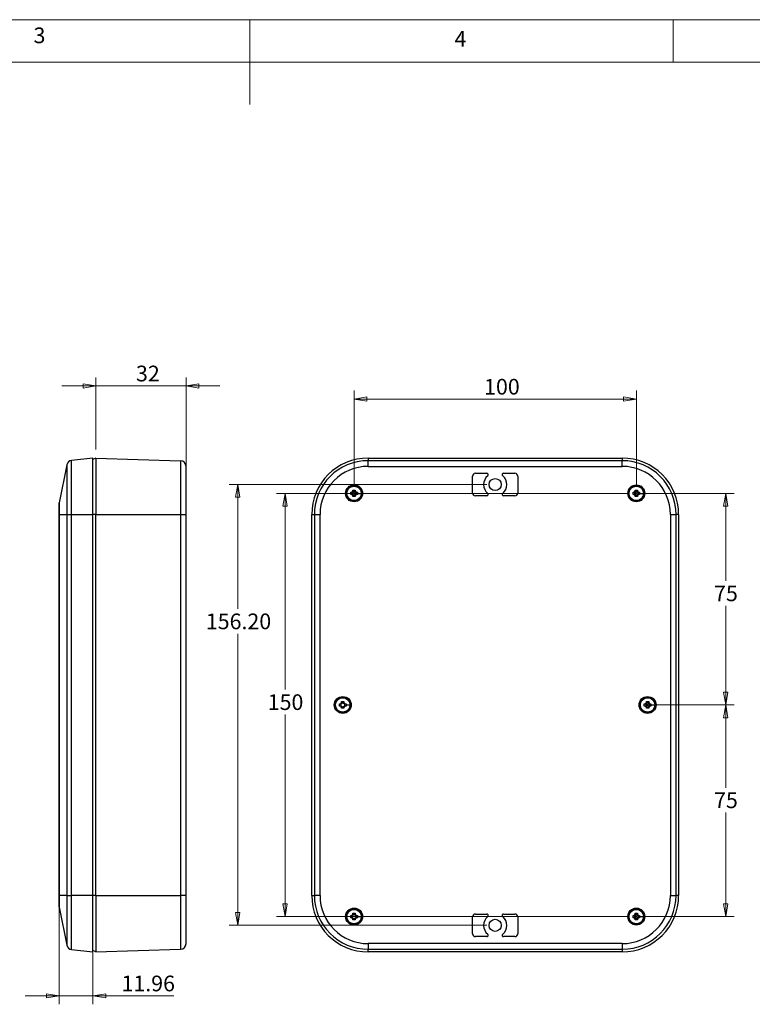
# Model space of a CAD drawing. Units: millimetres. Extents: x 5 to 292, y 5 to 205.
# Drawn here: x 121 to 208, y 89 to 205 of the extents above; entities that cross this region are included whole.
import ezdxf

# ---------------------------------------------------------------- set-up
doc = ezdxf.new("R2010")
doc.units = ezdxf.units.MM
doc.header["$PDSIZE"] = -1
doc.linetypes.add('CENTERX2', pattern=[20.32, 12.7, -2.54, 2.54, -2.54])
doc.styles.add('SLDTEXTSTYLE0', font='TXT', dxfattribs={"width": 0.75})
doc.dimstyles.new('SLDDIMSTYLE0', dxfattribs={"dimtxt": 1.852083, "dimasz": 1.5, "dimexe": 0, "dimexo": 0.0625, "dimgap": 0.463021, "dimtad": 0, "dimtih": 1, "dimtoh": 1, "dimlfac": 3, "dimrnd": 1e-09, "dimzin": 12, "dimdsep": 46, "dimtxsty": 'SLDTEXTSTYLE0', "dimblk1": 'CLOSED', "dimblk2": 'CLOSED', "dimsah": 1, "dimcen": 0.09, "dimadec": 0, "dimazin": 3, "dimtfac": 1, "dimtofl": 0, "dimtmove": 0, "dimatfit": 3, "dimldrblk": 'CLOSED', "dimfxl": 0, "dimfrac": 2, "dimtolj": 1, "dimtzin": 12, "dimarcsym": 0})
doc.dimstyles.new('SLDDIMSTYLE1', dxfattribs={"dimtxt": 1.852083, "dimasz": 1.5, "dimexe": 0, "dimexo": 0.0625, "dimgap": 0.463021, "dimtad": 0, "dimtih": 1, "dimtoh": 1, "dimlfac": 3, "dimrnd": 1e-09, "dimzin": 4, "dimdsep": 46, "dimtxsty": 'SLDTEXTSTYLE0', "dimblk1": 'CLOSED', "dimblk2": 'CLOSED', "dimsah": 1, "dimcen": 0.09, "dimadec": 0, "dimazin": 1, "dimtfac": 1, "dimtofl": 0, "dimtmove": 0, "dimatfit": 3, "dimldrblk": 'CLOSED', "dimfxl": 0, "dimfrac": 2, "dimtolj": 1, "dimtzin": 12, "dimarcsym": 0})
doc.dimstyles.new('SLDDIMSTYLE2', dxfattribs={"dimtxt": 1.852083, "dimasz": 1.5, "dimexe": 0, "dimexo": 0.0625, "dimgap": 0.463021, "dimtad": 0, "dimtih": 1, "dimtoh": 1, "dimlfac": 3, "dimrnd": 1e-09, "dimzin": 12, "dimdsep": 46, "dimtxsty": 'SLDTEXTSTYLE0', "dimblk1": 'CLOSED', "dimblk2": 'CLOSED', "dimsah": 1, "dimcen": 0.09, "dimadec": 0, "dimazin": 3, "dimtfac": 1, "dimtmove": 0, "dimatfit": 0, "dimldrblk": 'CLOSED', "dimfxl": 0, "dimfrac": 2, "dimtolj": 1, "dimtzin": 12, "dimarcsym": 0})

# ---------------------------------------------------------------- blocks, each defined once
blk = doc.blocks.new('_CLOSED')
at = {"color": 0, "linetype": 'ByBlock', "lineweight": -2}
for p, q in [((-1, 0.166667), (0, 0)), ((-1, 0.166667), (-1, -0.166667)), ((0, 0), (-1, -0.166667)), ((0, 0), (-1, 0))]:
    blk.add_line(p, q, dxfattribs=at)
blk = doc.blocks.new('_D_4')
at = {"color": 7, "linetype": 'Continuous', "lineweight": 18}
for p, q in [((130.3, 161.74), (126.3, 161.74)), ((130.3, 154.22), (130.3, 162.74)), ((140.97, 161.74), (130.3, 161.74)), ((140.97, 147.55), (140.97, 162.74)), ((140.97, 161.74), (144.97, 161.74))]:
    blk.add_line(p, q, dxfattribs=at)
at = {"color": 7, "linetype": 'Continuous', "lineweight": 18, "xscale": 1.5, "yscale": 1.5}
blk.add_blockref('_CLOSED', (130.3, 161.74), dxfattribs=at)
at = {"color": 7, "linetype": 'Continuous', "lineweight": 18, "xscale": 1.5, "yscale": 1.5, "rotation": 180.0000000000004}
blk.add_blockref('_CLOSED', (140.97, 161.74), dxfattribs=at)
at = {"color": 7, "linetype": 'Continuous', "lineweight": 18, "insert": (135.05, 164.13), "char_height": 1.852, "attachment_point": 1, "style": 'SLDTEXTSTYLE0'}
blk.add_mtext('32', dxfattribs=at)
blk = doc.blocks.new('_D_5')
at = {"color": 7, "linetype": 'Continuous', "lineweight": 18}
for p, q in [((129.97, 145.55), (129.97, 88.69)), ((125.98, 100.55), (125.98, 88.69)), ((125.98, 89.69), (121.98, 89.69)), ((129.97, 89.69), (125.98, 89.69)), ((129.97, 89.69), (139.5, 89.69))]:
    blk.add_line(p, q, dxfattribs=at)
at = {"color": 7, "linetype": 'Continuous', "lineweight": 18, "xscale": 1.5, "yscale": 1.5}
blk.add_blockref('_CLOSED', (125.98, 89.69), dxfattribs=at)
at = {"color": 7, "linetype": 'Continuous', "lineweight": 18, "xscale": 1.5, "yscale": 1.5, "rotation": 180.0000000000004}
blk.add_blockref('_CLOSED', (129.97, 89.69), dxfattribs=at)
at = {"color": 7, "linetype": 'Continuous', "lineweight": 18, "insert": (133.34, 92.08), "char_height": 1.852, "attachment_point": 1, "style": 'SLDTEXTSTYLE0'}
blk.add_mtext('11.96', dxfattribs=at)
blk = doc.blocks.new('_D_14')
at = {"color": 7, "linetype": 'Continuous', "lineweight": 18}
for p, q in [((160.8, 150.05), (160.8, 161.18)), ((194.14, 150.05), (194.14, 161.18)), ((160.8, 160.18), (194.14, 160.18))]:
    blk.add_line(p, q, dxfattribs=at)
at = {"color": 7, "linetype": 'Continuous', "lineweight": 18, "xscale": 1.5, "yscale": 1.5, "rotation": 180.0000000000004}
blk.add_blockref('_CLOSED', (160.8, 160.18), dxfattribs=at)
at = {"color": 7, "linetype": 'Continuous', "lineweight": 18, "xscale": 1.5, "yscale": 1.5}
blk.add_blockref('_CLOSED', (194.14, 160.18), dxfattribs=at)
at = {"color": 7, "linetype": 'Continuous', "lineweight": 18, "insert": (176.16, 162.57), "char_height": 1.852, "attachment_point": 1, "style": 'SLDTEXTSTYLE0'}
blk.add_mtext('100', dxfattribs=at)
blk = doc.blocks.new('_D_15')
at = {"color": 7, "linetype": 'Continuous', "lineweight": 18}
for p, q in [((195.14, 149.05), (205.69, 149.05)), ((204.69, 149.05), (204.69, 138.71)), ((204.69, 124.05), (204.69, 135.77)), ((196.47, 124.05), (205.69, 124.05))]:
    blk.add_line(p, q, dxfattribs=at)
at = {"color": 7, "linetype": 'Continuous', "lineweight": 18, "xscale": 1.5, "yscale": 1.5}
for p, rotation in [((204.69, 149.05), 90.0000000000004), ((204.69, 124.05), 270.0000000000004)]:
    blk.add_blockref('_CLOSED', p, dxfattribs=dict(at, rotation=rotation))
at = {"color": 7, "linetype": 'Continuous', "lineweight": 18, "insert": (203.32, 138.16), "char_height": 1.852, "attachment_point": 1, "style": 'SLDTEXTSTYLE0'}
blk.add_mtext('75', dxfattribs=at)
blk = doc.blocks.new('_D_16')
at = {"color": 7, "linetype": 'Continuous', "lineweight": 18}
for p, q in [((196.47, 124.05), (205.69, 124.05)), ((204.69, 124.05), (204.69, 114.27)), ((204.69, 99.05), (204.69, 111.33)), ((195.14, 99.05), (205.69, 99.05))]:
    blk.add_line(p, q, dxfattribs=at)
at = {"color": 7, "linetype": 'Continuous', "lineweight": 18, "xscale": 1.5, "yscale": 1.5}
for p, rotation in [((204.69, 124.05), 90.0000000000004), ((204.69, 99.05), 270.0000000000004)]:
    blk.add_blockref('_CLOSED', p, dxfattribs=dict(at, rotation=rotation))
at = {"color": 7, "linetype": 'Continuous', "lineweight": 18, "insert": (203.32, 113.72), "char_height": 1.852, "attachment_point": 1, "style": 'SLDTEXTSTYLE0'}
blk.add_mtext('75', dxfattribs=at)
blk = doc.blocks.new('_D_17')
at = {"color": 7, "linetype": 'Continuous', "lineweight": 18}
for p, q in [((193.14, 149.05), (151.66, 149.05)), ((152.66, 149.05), (152.66, 125.87)), ((152.66, 99.05), (152.66, 122.92)), ((193.14, 99.05), (151.66, 99.05))]:
    blk.add_line(p, q, dxfattribs=at)
at = {"color": 7, "linetype": 'Continuous', "lineweight": 18, "xscale": 1.5, "yscale": 1.5}
for p, rotation in [((152.66, 149.05), 90.0000000000004), ((152.66, 99.05), 270.0000000000004)]:
    blk.add_blockref('_CLOSED', p, dxfattribs=dict(at, rotation=rotation))
at = {"color": 7, "linetype": 'Continuous', "lineweight": 18, "insert": (150.61, 125.31), "char_height": 1.852, "attachment_point": 1, "style": 'SLDTEXTSTYLE0'}
blk.add_mtext('150', dxfattribs=at)
blk = doc.blocks.new('_D_18')
at = {"color": 7, "linetype": 'Continuous', "lineweight": 18}
for p, q in [((176.47, 150.08), (146.06, 150.08)), ((147.06, 150.08), (147.06, 135.4)), ((147.06, 98.02), (147.06, 132.46)), ((176.47, 98.02), (146.06, 98.02))]:
    blk.add_line(p, q, dxfattribs=at)
at = {"color": 7, "linetype": 'Continuous', "lineweight": 18, "xscale": 1.5, "yscale": 1.5}
for p, rotation in [((147.06, 150.08, -3.16), 90.0000000000004), ((147.06, 98.02, -3.16), 270.0000000000004)]:
    blk.add_blockref('_CLOSED', p, dxfattribs=dict(at, rotation=rotation))
at = {"color": 7, "linetype": 'Continuous', "lineweight": 18, "insert": (143.3, 134.85), "char_height": 1.852, "attachment_point": 1, "style": 'SLDTEXTSTYLE0'}
blk.add_mtext('156.20', dxfattribs=at)

msp = doc.modelspace()

# ---------------------------------------------------------------- linework, layer by layer
at = {"color": 7, "linetype": 'Continuous', "lineweight": 18}
for p, q in [((292, 205), (5, 205)), ((148.5, 205), (148.5, 195)), ((198.5, 205), (198.5, 200)), ((287, 200), (10, 200)), ((160.5849, 149.2665), (161.019, 149.2665)), ((160.5849, 149.2665), (160.5849, 148.8324)), ((161.019, 149.2665), (161.019, 148.8324)), ((193.9183, 149.2665), (194.3524, 149.2665)), ((193.9183, 149.2665), (193.9183, 148.8324)), ((194.3524, 149.2665), (194.3524, 148.8324)), ((160.5849, 148.8324), (161.019, 148.8324)), ((193.9183, 148.8324), (194.3524, 148.8324)), ((195.2516, 124.2665), (195.6857, 124.2665)), ((195.2516, 124.2665), (195.2516, 123.8324)), ((195.2516, 123.8324), (195.6857, 123.8324)), ((195.6857, 124.2665), (195.6857, 123.8324)), ((193.9183, 99.2665), (194.3524, 99.2665)), ((193.9183, 99.2665), (193.9183, 98.8324)), ((194.3524, 99.2665), (194.3524, 98.8324)), ((193.9183, 98.8324), (194.3524, 98.8324))]:
    msp.add_line(p, q, dxfattribs=at)
at = {"color": 7, "linetype": 'Continuous', "lineweight": 25}
for p, q in [((126.8695, 152.4048), (125.9781, 147.9475)), ((126.8695, 152.4048), (126.8695, 146.5495)), ((129.9651, 153.2161), (127.4496, 152.9366)), ((127.4496, 146.5495), (127.4496, 152.9366)), ((129.9651, 146.5495), (129.9651, 153.2161)), ((130.2984, 153.2161), (129.9651, 153.0495)), ((130.2984, 153.2161), (130.2984, 146.5495)), ((130.2984, 153.2161), (140.3193, 152.903)), ((140.3193, 152.903), (140.3193, 146.5495)), ((162.4686, 153.2161), (162.4686, 152.903)), ((162.4686, 153.2161), (192.4686, 153.2161)), ((162.4686, 152.2367), (162.4686, 152.903)), ((192.4686, 152.903), (162.4686, 152.903)), ((192.4686, 153.2161), (192.4686, 152.903)), ((192.4686, 152.2367), (192.4686, 152.903)), ((140.9651, 146.5495), (140.9651, 152.2367)), ((162.4686, 152.2367), (192.4686, 152.2367)), ((175.1353, 151.4161), (176.4737, 151.4161)), ((178.4636, 151.4161), (179.802, 151.4161)), ((174.802, 149.0828), (174.802, 151.0828)), ((180.1353, 151.0828), (180.1353, 149.0828)), ((160.4104, 148.9106), (160.4104, 149.1884)), ((160.5905, 149.1884), (160.5905, 148.9106)), ((160.6631, 149.4411), (160.9409, 149.4411)), ((160.9409, 149.261), (160.6631, 149.261)), ((161.0135, 149.1884), (161.0135, 148.9106)), ((161.1936, 149.1884), (161.1955, 149.0495)), ((161.1955, 149.0495), (161.1936, 148.9106)), ((193.7437, 148.9106), (193.7437, 149.1884)), ((193.9238, 149.1884), (193.9238, 148.9106)), ((193.9964, 149.4411), (194.2742, 149.4411)), ((194.2742, 149.261), (193.9964, 149.261)), ((194.3468, 149.1884), (194.3468, 148.9106)), ((194.5269, 149.1884), (194.5288, 149.0495)), ((194.5288, 149.0495), (194.5269, 148.9106)), ((125.9651, 147.8168), (125.9651, 146.5495)), ((125.9781, 146.5495), (125.9781, 147.9475)), ((160.6631, 148.838), (160.9409, 148.838)), ((160.9409, 148.6579), (160.6631, 148.6579)), ((176.4737, 148.7495), (175.1353, 148.7495)), ((179.802, 148.7495), (178.4636, 148.7495)), ((193.9964, 148.838), (194.2742, 148.838)), ((194.2742, 148.6579), (193.9964, 148.6579)), ((125.9651, 146.5495), (125.9651, 101.5495)), ((125.9651, 146.5495), (125.9781, 146.5495)), ((125.9781, 146.5495), (126.8695, 146.5495)), ((125.9781, 101.5495), (125.9781, 146.5495)), ((126.8695, 146.5495), (126.8695, 101.5495)), ((126.8695, 146.5495), (127.4496, 146.5495)), ((127.4496, 146.5495), (129.9651, 146.5495)), ((127.4496, 101.5495), (127.4496, 146.5495)), ((129.9651, 101.5495), (129.9651, 146.5495)), ((130.2984, 146.5495), (129.9651, 146.5495)), ((130.2984, 101.5495), (130.2984, 146.5495)), ((130.2984, 146.5495), (140.3193, 146.5495)), ((140.3193, 146.5495), (140.3193, 101.5495)), ((140.3193, 146.5495), (140.9651, 146.5495)), ((140.9651, 101.5495), (140.9651, 146.5495)), ((155.802, 101.5495), (155.802, 146.5495)), ((155.802, 146.5495), (156.1151, 146.5495)), ((156.1151, 146.5495), (156.1151, 101.5495)), ((156.1151, 146.5495), (156.7815, 146.5495)), ((156.7815, 101.5495), (156.7815, 146.5495)), ((198.1558, 146.5495), (198.1558, 101.5495)), ((198.1558, 146.5495), (198.8222, 146.5495)), ((198.8222, 101.5495), (198.8222, 146.5495)), ((199.1353, 146.5495), (198.8222, 146.5495)), ((199.1353, 146.5495), (199.1353, 101.5495)), ((159.077, 123.9106), (159.077, 124.1884)), ((159.2572, 124.1884), (159.2572, 123.9106)), ((159.3298, 124.4411), (159.6075, 124.4411)), ((159.6075, 124.261), (159.3298, 124.261)), ((159.3298, 123.838), (159.6075, 123.838)), ((159.6075, 123.6579), (159.3298, 123.6579)), ((159.6801, 124.1884), (159.6801, 123.9106)), ((159.8603, 124.1884), (159.8622, 124.0495)), ((159.8622, 124.0495), (159.8603, 123.9106)), ((195.077, 123.9106), (195.077, 124.1884)), ((195.2572, 124.1884), (195.2572, 123.9106)), ((195.3298, 124.4411), (195.6075, 124.4411)), ((195.6075, 124.261), (195.3298, 124.261)), ((195.3298, 123.838), (195.6075, 123.838)), ((195.6075, 123.6579), (195.3298, 123.6579)), ((195.6801, 124.1884), (195.6801, 123.9106)), ((195.8603, 124.1884), (195.8622, 124.0495)), ((195.8622, 124.0495), (195.8603, 123.9106)), ((125.9651, 101.5495), (125.9781, 101.5495)), ((125.9651, 101.5495), (125.9651, 100.2822)), ((126.8695, 101.5495), (125.9781, 101.5495)), ((125.9781, 100.1514), (125.9781, 101.5495)), ((126.8695, 101.5495), (126.8695, 95.6942)), ((126.8695, 101.5495), (127.4496, 101.5495)), ((129.9651, 101.5495), (127.4496, 101.5495)), ((127.4496, 95.1623), (127.4496, 101.5495)), ((129.9651, 94.8828), (129.9651, 101.5495)), ((130.2984, 101.5495), (129.9651, 101.5495)), ((130.2984, 101.5495), (140.3193, 101.5495)), ((130.2984, 101.5495), (130.2984, 94.8828)), ((140.3193, 101.5495), (140.3193, 95.196)), ((140.9651, 101.5495), (140.3193, 101.5495)), ((140.9651, 95.8623), (140.9651, 101.5495)), ((155.802, 101.5495), (156.1151, 101.5495)), ((156.7815, 101.5495), (156.1151, 101.5495)), ((198.1558, 101.5495), (198.8222, 101.5495)), ((199.1353, 101.5495), (198.8222, 101.5495)), ((125.9781, 100.1514), (126.8695, 95.6942)), ((160.4104, 98.9106), (160.4104, 99.1884)), ((160.5905, 99.1884), (160.5905, 98.9106)), ((160.6631, 99.4411), (160.9409, 99.4411)), ((160.9409, 99.261), (160.6631, 99.261)), ((161.0135, 99.1884), (161.0135, 98.9106)), ((161.1936, 99.1884), (161.1955, 99.0495)), ((161.1955, 99.0495), (161.1936, 98.9106)), ((174.802, 97.0161), (174.802, 99.0161)), ((175.1353, 99.3495), (176.4737, 99.3495)), ((178.4636, 99.3495), (179.802, 99.3495)), ((180.1353, 99.0161), (180.1353, 97.0161)), ((193.7437, 98.9106), (193.7437, 99.1884)), ((193.9238, 99.1884), (193.9238, 98.9106)), ((193.9964, 99.4411), (194.2742, 99.4411)), ((194.2742, 99.261), (193.9964, 99.261)), ((194.3468, 99.1884), (194.3468, 98.9106)), ((194.5269, 99.1884), (194.5288, 99.0495)), ((194.5288, 99.0495), (194.5269, 98.9106)), ((160.6631, 98.838), (160.9409, 98.838)), ((160.9409, 98.6579), (160.6631, 98.6579)), ((193.9964, 98.838), (194.2742, 98.838)), ((194.2742, 98.6579), (193.9964, 98.6579)), ((176.4737, 96.6828), (175.1353, 96.6828)), ((179.802, 96.6828), (178.4636, 96.6828)), ((192.4686, 95.8623), (162.4686, 95.8623)), ((162.4686, 95.8623), (162.4686, 95.196)), ((192.4686, 95.8623), (192.4686, 95.196)), ((127.4496, 95.1623), (129.9651, 94.8828)), ((130.2984, 94.8828), (129.9651, 95.0495)), ((130.2984, 94.8828), (140.3193, 95.196)), ((162.4686, 95.196), (192.4686, 95.196)), ((162.4686, 94.8828), (162.4686, 95.196)), ((192.4686, 94.8828), (162.4686, 94.8828)), ((192.4686, 95.196), (192.4686, 94.8828))]:
    msp.add_line(p, q, dxfattribs=at)
at = {"color": 7, "linetype": 'CENTERX2', "lineweight": 18}
for p, q in [((160.5849, 149.2665), (161.019, 148.8324)), ((160.5849, 148.8324), (161.019, 149.2665)), ((193.9183, 149.2665), (194.3524, 148.8324)), ((193.9183, 148.8324), (194.3524, 149.2665)), ((195.2516, 124.2665), (195.6857, 123.8324)), ((195.2516, 123.8324), (195.6857, 124.2665)), ((193.9183, 99.2665), (194.3524, 98.8324)), ((193.9183, 98.8324), (194.3524, 99.2665))]:
    msp.add_line(p, q, dxfattribs=at)
at = {"color": 7, "linetype": 'Continuous', "lineweight": 25}
for centre, radius in [((160.802, 149.0495), 1), ((177.4686, 150.0828), 0.7167), ((194.1353, 149.0495), 1), ((160.802, 149.0495), 0.95), ((160.802, 149.0495), 0.8833), ((160.802, 149.0495), 0.8542), ((194.1353, 149.0495), 0.95), ((194.1353, 149.0495), 0.8833), ((194.1353, 149.0495), 0.8542), ((159.4686, 124.0495), 1), ((159.4686, 124.0495), 0.95), ((159.4686, 124.0495), 0.8833), ((159.4686, 124.0495), 0.8542), ((195.4686, 124.0495), 1), ((195.4686, 124.0495), 0.95), ((195.4686, 124.0495), 0.8833), ((195.4686, 124.0495), 0.8542), ((160.802, 99.0495), 1), ((194.1353, 99.0495), 1), ((160.802, 99.0495), 0.95), ((160.802, 99.0495), 0.8833), ((160.802, 99.0495), 0.8542), ((194.1353, 99.0495), 0.95), ((194.1353, 99.0495), 0.8833), ((194.1353, 99.0495), 0.8542), ((177.4686, 98.0161), 0.7167)]:
    msp.add_circle(centre, radius, dxfattribs=at)
for centre, radius, start, end in [((127.5232, 152.2741), 0.6667, 96.340192, 168.690068), ((140.2984, 152.2367), 0.6667, 0, 88.210089), ((162.4686, 146.5495), 6.6667, 90, 180), ((162.4686, 146.5495), 6.3535, 90, 180), ((192.4686, 146.5495), 6.6667, 0, 90), ((192.4686, 146.5495), 6.3535, 0, 90), ((162.4686, 146.5495), 5.6872, 90, 180), ((175.1353, 151.0828), 0.3333, 90, 180), ((176.4737, 151.2495), 0.1667, 310.459083, 90), ((178.4636, 151.2495), 0.1667, 90, 229.540917), ((179.802, 151.0828), 0.3333, 0, 90), ((192.4686, 146.5495), 5.6872, 0, 90), ((177.4686, 150.0828), 1.3667, 130.459083, 229.540917), ((177.4686, 150.0828), 1.3667, 310.459083, 49.540917), ((160.802, 149.0495), 0.307, 116.902695, 153.097305), ((160.802, 149.0495), 0.307, 206.902695, 243.097305), ((160.802, 149.0495), 0.307, 26.902695, 63.097305), ((160.802, 149.0495), 0.307, 296.902695, 333.097305), ((175.1353, 149.0828), 0.3333, 180, 270), ((176.4737, 148.9161), 0.1667, 270, 49.540917), ((178.4636, 148.9161), 0.1667, 130.459083, 270), ((179.802, 149.0828), 0.3333, 270, 0), ((194.1353, 149.0495), 0.307, 116.902695, 153.097305), ((194.1353, 149.0495), 0.307, 206.902695, 243.097305), ((194.1353, 149.0495), 0.307, 26.902695, 63.097305), ((194.1353, 149.0495), 0.307, 296.902695, 333.097305), ((126.6318, 147.8168), 0.6667, 168.690068, 180), ((159.4686, 124.0495), 0.307, 116.902695, 153.097305), ((159.4686, 124.0495), 0.307, 206.902695, 243.097305), ((159.4686, 124.0495), 0.307, 26.902695, 63.097305), ((159.4686, 124.0495), 0.307, 296.902695, 333.097305), ((195.4686, 124.0495), 0.307, 116.902695, 153.097305), ((195.4686, 124.0495), 0.307, 206.902695, 243.097305), ((195.4686, 124.0495), 0.307, 26.902695, 63.097305), ((195.4686, 124.0495), 0.307, 296.902695, 333.097305), ((162.4686, 101.5495), 6.6667, 180, 270), ((162.4686, 101.5495), 6.3535, 180, 270), ((162.4686, 101.5495), 5.6872, 180, 270), ((192.4686, 101.5495), 5.6872, 270, 0), ((192.4686, 101.5495), 6.3535, 270, 0), ((192.4686, 101.5495), 6.6667, 270, 0), ((126.6318, 100.2822), 0.6667, 180, 191.309932), ((160.802, 99.0495), 0.307, 116.902695, 153.097305), ((160.802, 99.0495), 0.307, 206.902695, 243.097305), ((160.802, 99.0495), 0.307, 26.902695, 63.097305), ((160.802, 99.0495), 0.307, 296.902695, 333.097305), ((175.1353, 99.0161), 0.3333, 90, 180), ((177.4686, 98.0161), 1.3667, 130.459083, 229.540917), ((176.4737, 99.1828), 0.1667, 310.459083, 90), ((178.4636, 99.1828), 0.1667, 90, 229.540917), ((177.4686, 98.0161), 1.3667, 310.459083, 49.540917), ((179.802, 99.0161), 0.3333, 0, 90), ((194.1353, 99.0495), 0.307, 116.902695, 153.097305), ((194.1353, 99.0495), 0.307, 206.902695, 243.097305), ((194.1353, 99.0495), 0.307, 26.902695, 63.097305), ((194.1353, 99.0495), 0.307, 296.902695, 333.097305), ((175.1353, 97.0161), 0.3333, 180, 270), ((176.4737, 96.8495), 0.1667, 270, 49.540917), ((178.4636, 96.8495), 0.1667, 130.459083, 270), ((179.802, 97.0161), 0.3333, 270, 0), ((127.5232, 95.8249), 0.6667, 191.309932, 263.659808), ((140.2984, 95.8623), 0.6667, 271.789911, 0)]:
    msp.add_arc(centre, radius, start, end, dxfattribs=at)
for points, knots in [([(160.4104, 149.1884), (160.4324, 149.1884), (160.4716, 149.1884), (160.511, 149.1884), (160.5282, 149.1884)], [0, 0, 0, 0, 0.56192099, 1, 1, 1, 1]), ([(160.5282, 148.9106), (160.5063, 148.9106), (160.4669, 148.9106), (160.4277, 148.9106), (160.4104, 148.9106)], [0, 0, 0, 0, 0.55810342, 1, 1, 1, 1]), ([(160.6631, 149.1884), (160.6418, 149.1884), (160.5948, 149.1884), (160.5517, 149.1884), (160.5282, 149.1884)], [0, 0, 0, 0, 0.45375765, 1, 1, 1, 1]), ([(160.5282, 148.9106), (160.5567, 148.9106), (160.5998, 148.9106), (160.6471, 148.9106), (160.6631, 148.9106)], [0, 0, 0, 0, 0.66107297, 1, 1, 1, 1]), ([(160.6631, 149.3232), (160.6631, 149.3452), (160.6631, 149.3846), (160.6631, 149.4238), (160.6631, 149.4411)], [0, 0, 0, 0, 0.55810342, 1, 1, 1, 1]), ([(160.6631, 149.3232), (160.6631, 149.2947), (160.6631, 149.2517), (160.6631, 149.2044), (160.6631, 149.1884)], [0, 0, 0, 0, 0.66107297, 1, 1, 1, 1]), ([(160.6631, 148.9106), (160.6631, 148.8893), (160.6631, 148.8423), (160.6631, 148.7992), (160.6631, 148.7757)], [0, 0, 0, 0, 0.45375765, 1, 1, 1, 1]), ([(160.9409, 149.4411), (160.9409, 149.4191), (160.9409, 149.3799), (160.9409, 149.3405), (160.9409, 149.3232)], [0, 0, 0, 0, 0.561920994, 1, 1, 1, 1]), ([(160.9409, 149.1884), (160.9409, 149.2097), (160.9409, 149.2567), (160.9409, 149.2997), (160.9409, 149.3232)], [0, 0, 0, 0, 0.45375765, 1, 1, 1, 1]), ([(161.0757, 149.1884), (161.0473, 149.1884), (161.0042, 149.1884), (160.9569, 149.1884), (160.9409, 149.1884)], [0, 0, 0, 0, 0.66107297, 1, 1, 1, 1]), ([(160.9409, 148.7757), (160.9409, 148.8042), (160.9409, 148.8473), (160.9409, 148.8946), (160.9409, 148.9106)], [0, 0, 0, 0, 0.661072973, 1, 1, 1, 1]), ([(160.9409, 148.9106), (160.9622, 148.9106), (161.0092, 148.9106), (161.0522, 148.9106), (161.0757, 148.9106)], [0, 0, 0, 0, 0.45375765, 1, 1, 1, 1]), ([(161.0757, 149.1884), (161.0977, 149.1884), (161.1371, 149.1884), (161.1763, 149.1884), (161.1936, 149.1884)], [0, 0, 0, 0, 0.55810342, 1, 1, 1, 1]), ([(161.1936, 148.9106), (161.1716, 148.9106), (161.1324, 148.9106), (161.093, 148.9106), (161.0757, 148.9106)], [0, 0, 0, 0, 0.561920994, 1, 1, 1, 1]), ([(161.1955, 149.0495), (161.2826, 149.0495), (161.4381, 149.0495), (161.5895, 149.0495), (161.6562, 149.0495)], [0, 0, 0, 0, 0.56010311, 1, 1, 1, 1]), ([(193.7437, 149.1884), (193.7657, 149.1884), (193.8049, 149.1884), (193.8443, 149.1884), (193.8616, 149.1884)], [0, 0, 0, 0, 0.56192099, 1, 1, 1, 1]), ([(193.8616, 148.9106), (193.8396, 148.9106), (193.8002, 148.9106), (193.761, 148.9106), (193.7437, 148.9106)], [0, 0, 0, 0, 0.55810342, 1, 1, 1, 1]), ([(193.9964, 149.1884), (193.9751, 149.1884), (193.9281, 149.1884), (193.8851, 149.1884), (193.8616, 149.1884)], [0, 0, 0, 0, 0.45375765, 1, 1, 1, 1]), ([(193.8616, 148.9106), (193.89, 148.9106), (193.9331, 148.9106), (193.9804, 148.9106), (193.9964, 148.9106)], [0, 0, 0, 0, 0.66107297, 1, 1, 1, 1]), ([(193.9964, 149.3232), (193.9964, 149.3452), (193.9964, 149.3846), (193.9964, 149.4238), (193.9964, 149.4411)], [0, 0, 0, 0, 0.55810342, 1, 1, 1, 1]), ([(193.9964, 149.3232), (193.9964, 149.2947), (193.9964, 149.2517), (193.9964, 149.2044), (193.9964, 149.1884)], [0, 0, 0, 0, 0.66107297, 1, 1, 1, 1]), ([(193.9964, 148.9106), (193.9964, 148.8893), (193.9964, 148.8423), (193.9964, 148.7992), (193.9964, 148.7757)], [0, 0, 0, 0, 0.45375765, 1, 1, 1, 1]), ([(194.2742, 149.4411), (194.2742, 149.4191), (194.2742, 149.3799), (194.2742, 149.3405), (194.2742, 149.3232)], [0, 0, 0, 0, 0.561920994, 1, 1, 1, 1]), ([(194.2742, 149.1884), (194.2742, 149.2097), (194.2742, 149.2567), (194.2742, 149.2997), (194.2742, 149.3232)], [0, 0, 0, 0, 0.45375765, 1, 1, 1, 1]), ([(194.409, 149.1884), (194.3806, 149.1884), (194.3375, 149.1884), (194.2902, 149.1884), (194.2742, 149.1884)], [0, 0, 0, 0, 0.66107297, 1, 1, 1, 1]), ([(194.2742, 148.7757), (194.2742, 148.8042), (194.2742, 148.8473), (194.2742, 148.8946), (194.2742, 148.9106)], [0, 0, 0, 0, 0.661072973, 1, 1, 1, 1]), ([(194.2742, 148.9106), (194.2955, 148.9106), (194.3425, 148.9106), (194.3856, 148.9106), (194.409, 148.9106)], [0, 0, 0, 0, 0.45375765, 1, 1, 1, 1]), ([(194.409, 149.1884), (194.431, 149.1884), (194.4704, 149.1884), (194.5096, 149.1884), (194.5269, 149.1884)], [0, 0, 0, 0, 0.55810342, 1, 1, 1, 1]), ([(194.5269, 148.9106), (194.5049, 148.9106), (194.4657, 148.9106), (194.4263, 148.9106), (194.409, 148.9106)], [0, 0, 0, 0, 0.561920994, 1, 1, 1, 1]), ([(194.5288, 149.0495), (194.6159, 149.0495), (194.7714, 149.0495), (194.9229, 149.0495), (194.9895, 149.0495)], [0, 0, 0, 0, 0.56010311, 1, 1, 1, 1]), ([(160.6631, 148.6579), (160.6631, 148.6799), (160.6631, 148.7191), (160.6631, 148.7585), (160.6631, 148.7757)], [0, 0, 0, 0, 0.561920994, 1, 1, 1, 1]), ([(160.9409, 148.7757), (160.9409, 148.7538), (160.9409, 148.7144), (160.9409, 148.6752), (160.9409, 148.6579)], [0, 0, 0, 0, 0.55810342, 1, 1, 1, 1]), ([(193.9964, 148.6579), (193.9964, 148.6799), (193.9964, 148.7191), (193.9964, 148.7585), (193.9964, 148.7757)], [0, 0, 0, 0, 0.561920994, 1, 1, 1, 1]), ([(194.2742, 148.7757), (194.2742, 148.7538), (194.2742, 148.7144), (194.2742, 148.6752), (194.2742, 148.6579)], [0, 0, 0, 0, 0.55810342, 1, 1, 1, 1]), ([(159.077, 124.1884), (159.0991, 124.1884), (159.1383, 124.1884), (159.1777, 124.1884), (159.1949, 124.1884)], [0, 0, 0, 0, 0.56192099, 1, 1, 1, 1]), ([(159.1949, 123.9106), (159.1729, 123.9106), (159.1336, 123.9106), (159.0944, 123.9106), (159.077, 123.9106)], [0, 0, 0, 0, 0.55810342, 1, 1, 1, 1]), ([(159.3298, 124.1884), (159.3084, 124.1884), (159.2614, 124.1884), (159.2184, 124.1884), (159.1949, 124.1884)], [0, 0, 0, 0, 0.45375765, 1, 1, 1, 1]), ([(159.1949, 123.9106), (159.2234, 123.9106), (159.2664, 123.9106), (159.3137, 123.9106), (159.3298, 123.9106)], [0, 0, 0, 0, 0.66107297, 1, 1, 1, 1]), ([(159.3298, 124.3232), (159.3298, 124.3452), (159.3298, 124.3846), (159.3298, 124.4238), (159.3298, 124.4411)], [0, 0, 0, 0, 0.55810342, 1, 1, 1, 1]), ([(159.3298, 124.3232), (159.3298, 124.2947), (159.3298, 124.2517), (159.3298, 124.2044), (159.3298, 124.1884)], [0, 0, 0, 0, 0.661072973, 1, 1, 1, 1]), ([(159.3298, 123.9106), (159.3298, 123.8893), (159.3298, 123.8423), (159.3298, 123.7992), (159.3298, 123.7757)], [0, 0, 0, 0, 0.45375765, 1, 1, 1, 1]), ([(159.3298, 123.6579), (159.3298, 123.6799), (159.3298, 123.7191), (159.3298, 123.7585), (159.3298, 123.7757)], [0, 0, 0, 0, 0.56192099, 1, 1, 1, 1]), ([(159.6075, 124.4411), (159.6075, 124.4191), (159.6075, 124.3799), (159.6075, 124.3405), (159.6075, 124.3232)], [0, 0, 0, 0, 0.56192099, 1, 1, 1, 1]), ([(159.6075, 124.1884), (159.6075, 124.2097), (159.6075, 124.2567), (159.6075, 124.2997), (159.6075, 124.3232)], [0, 0, 0, 0, 0.45375765, 1, 1, 1, 1]), ([(159.7424, 124.1884), (159.7139, 124.1884), (159.6709, 124.1884), (159.6236, 124.1884), (159.6075, 124.1884)], [0, 0, 0, 0, 0.66107297, 1, 1, 1, 1]), ([(159.6075, 123.9106), (159.6289, 123.9106), (159.6759, 123.9106), (159.7189, 123.9106), (159.7424, 123.9106)], [0, 0, 0, 0, 0.45375765, 1, 1, 1, 1]), ([(159.6075, 123.7757), (159.6075, 123.8042), (159.6075, 123.8473), (159.6075, 123.8946), (159.6075, 123.9106)], [0, 0, 0, 0, 0.66107297, 1, 1, 1, 1]), ([(159.6075, 123.7757), (159.6075, 123.7538), (159.6075, 123.7144), (159.6075, 123.6752), (159.6075, 123.6579)], [0, 0, 0, 0, 0.55810342, 1, 1, 1, 1]), ([(159.7424, 124.1884), (159.7644, 124.1884), (159.8037, 124.1884), (159.8429, 124.1884), (159.8603, 124.1884)], [0, 0, 0, 0, 0.55810342, 1, 1, 1, 1]), ([(159.8603, 123.9106), (159.8382, 123.9106), (159.799, 123.9106), (159.7596, 123.9106), (159.7424, 123.9106)], [0, 0, 0, 0, 0.561920994, 1, 1, 1, 1]), ([(159.8622, 124.0495), (159.9493, 124.0495), (160.1047, 124.0495), (160.2562, 124.0495), (160.3228, 124.0495)], [0, 0, 0, 0, 0.56010311, 1, 1, 1, 1]), ([(195.077, 124.1884), (195.0991, 124.1884), (195.1383, 124.1884), (195.1777, 124.1884), (195.1949, 124.1884)], [0, 0, 0, 0, 0.56192099, 1, 1, 1, 1]), ([(195.1949, 123.9106), (195.1729, 123.9106), (195.1336, 123.9106), (195.0944, 123.9106), (195.077, 123.9106)], [0, 0, 0, 0, 0.55810342, 1, 1, 1, 1]), ([(195.3298, 124.1884), (195.3084, 124.1884), (195.2614, 124.1884), (195.2184, 124.1884), (195.1949, 124.1884)], [0, 0, 0, 0, 0.45375765, 1, 1, 1, 1]), ([(195.1949, 123.9106), (195.2234, 123.9106), (195.2664, 123.9106), (195.3137, 123.9106), (195.3298, 123.9106)], [0, 0, 0, 0, 0.66107297, 1, 1, 1, 1]), ([(195.3298, 124.3232), (195.3298, 124.3452), (195.3298, 124.3846), (195.3298, 124.4238), (195.3298, 124.4411)], [0, 0, 0, 0, 0.55810342, 1, 1, 1, 1]), ([(195.3298, 124.3232), (195.3298, 124.2947), (195.3298, 124.2517), (195.3298, 124.2044), (195.3298, 124.1884)], [0, 0, 0, 0, 0.661072973, 1, 1, 1, 1]), ([(195.3298, 123.9106), (195.3298, 123.8893), (195.3298, 123.8423), (195.3298, 123.7992), (195.3298, 123.7757)], [0, 0, 0, 0, 0.45375765, 1, 1, 1, 1]), ([(195.3298, 123.6579), (195.3298, 123.6799), (195.3298, 123.7191), (195.3298, 123.7585), (195.3298, 123.7757)], [0, 0, 0, 0, 0.56192099, 1, 1, 1, 1]), ([(195.6075, 124.4411), (195.6075, 124.4191), (195.6075, 124.3799), (195.6075, 124.3405), (195.6075, 124.3232)], [0, 0, 0, 0, 0.56192099, 1, 1, 1, 1]), ([(195.6075, 124.1884), (195.6075, 124.2097), (195.6075, 124.2567), (195.6075, 124.2997), (195.6075, 124.3232)], [0, 0, 0, 0, 0.45375765, 1, 1, 1, 1]), ([(195.7424, 124.1884), (195.7139, 124.1884), (195.6709, 124.1884), (195.6236, 124.1884), (195.6075, 124.1884)], [0, 0, 0, 0, 0.66107297, 1, 1, 1, 1]), ([(195.6075, 123.9106), (195.6289, 123.9106), (195.6759, 123.9106), (195.7189, 123.9106), (195.7424, 123.9106)], [0, 0, 0, 0, 0.45375765, 1, 1, 1, 1]), ([(195.6075, 123.7757), (195.6075, 123.8042), (195.6075, 123.8473), (195.6075, 123.8946), (195.6075, 123.9106)], [0, 0, 0, 0, 0.66107297, 1, 1, 1, 1]), ([(195.6075, 123.7757), (195.6075, 123.7538), (195.6075, 123.7144), (195.6075, 123.6752), (195.6075, 123.6579)], [0, 0, 0, 0, 0.55810342, 1, 1, 1, 1]), ([(195.7424, 124.1884), (195.7644, 124.1884), (195.8037, 124.1884), (195.8429, 124.1884), (195.8603, 124.1884)], [0, 0, 0, 0, 0.55810342, 1, 1, 1, 1]), ([(195.8603, 123.9106), (195.8382, 123.9106), (195.799, 123.9106), (195.7596, 123.9106), (195.7424, 123.9106)], [0, 0, 0, 0, 0.561920994, 1, 1, 1, 1]), ([(195.8622, 124.0495), (195.9493, 124.0495), (196.1047, 124.0495), (196.2562, 124.0495), (196.3228, 124.0495)], [0, 0, 0, 0, 0.56010311, 1, 1, 1, 1]), ([(160.4104, 99.1884), (160.4324, 99.1884), (160.4716, 99.1884), (160.511, 99.1884), (160.5282, 99.1884)], [0, 0, 0, 0, 0.56192099, 1, 1, 1, 1]), ([(160.5282, 98.9106), (160.5063, 98.9106), (160.4669, 98.9106), (160.4277, 98.9106), (160.4104, 98.9106)], [0, 0, 0, 0, 0.55810342, 1, 1, 1, 1]), ([(160.6631, 99.1884), (160.6418, 99.1884), (160.5948, 99.1884), (160.5517, 99.1884), (160.5282, 99.1884)], [0, 0, 0, 0, 0.45375765, 1, 1, 1, 1]), ([(160.5282, 98.9106), (160.5567, 98.9106), (160.5998, 98.9106), (160.6471, 98.9106), (160.6631, 98.9106)], [0, 0, 0, 0, 0.66107297, 1, 1, 1, 1]), ([(160.6631, 99.3232), (160.6631, 99.3452), (160.6631, 99.3846), (160.6631, 99.4238), (160.6631, 99.4411)], [0, 0, 0, 0, 0.55810342, 1, 1, 1, 1]), ([(160.6631, 99.3232), (160.6631, 99.2947), (160.6631, 99.2517), (160.6631, 99.2044), (160.6631, 99.1884)], [0, 0, 0, 0, 0.66107297, 1, 1, 1, 1]), ([(160.6631, 98.9106), (160.6631, 98.8893), (160.6631, 98.8423), (160.6631, 98.7992), (160.6631, 98.7757)], [0, 0, 0, 0, 0.45375765, 1, 1, 1, 1]), ([(160.9409, 99.4411), (160.9409, 99.4191), (160.9409, 99.3799), (160.9409, 99.3405), (160.9409, 99.3232)], [0, 0, 0, 0, 0.561920994, 1, 1, 1, 1]), ([(160.9409, 99.1884), (160.9409, 99.2097), (160.9409, 99.2567), (160.9409, 99.2997), (160.9409, 99.3232)], [0, 0, 0, 0, 0.45375765, 1, 1, 1, 1]), ([(161.0757, 99.1884), (161.0473, 99.1884), (161.0042, 99.1884), (160.9569, 99.1884), (160.9409, 99.1884)], [0, 0, 0, 0, 0.66107297, 1, 1, 1, 1]), ([(160.9409, 98.9106), (160.9622, 98.9106), (161.0092, 98.9106), (161.0522, 98.9106), (161.0757, 98.9106)], [0, 0, 0, 0, 0.45375765, 1, 1, 1, 1]), ([(160.9409, 98.7757), (160.9409, 98.8042), (160.9409, 98.8473), (160.9409, 98.8946), (160.9409, 98.9106)], [0, 0, 0, 0, 0.661072973, 1, 1, 1, 1]), ([(161.0757, 99.1884), (161.0977, 99.1884), (161.1371, 99.1884), (161.1763, 99.1884), (161.1936, 99.1884)], [0, 0, 0, 0, 0.55810342, 1, 1, 1, 1]), ([(161.1936, 98.9106), (161.1716, 98.9106), (161.1324, 98.9106), (161.093, 98.9106), (161.0757, 98.9106)], [0, 0, 0, 0, 0.561920994, 1, 1, 1, 1]), ([(161.1955, 99.0495), (161.2826, 99.0495), (161.4381, 99.0495), (161.5895, 99.0495), (161.6562, 99.0495)], [0, 0, 0, 0, 0.56010311, 1, 1, 1, 1]), ([(193.7437, 99.1884), (193.7657, 99.1884), (193.8049, 99.1884), (193.8443, 99.1884), (193.8616, 99.1884)], [0, 0, 0, 0, 0.56192099, 1, 1, 1, 1]), ([(193.8616, 98.9106), (193.8396, 98.9106), (193.8002, 98.9106), (193.761, 98.9106), (193.7437, 98.9106)], [0, 0, 0, 0, 0.55810342, 1, 1, 1, 1]), ([(193.9964, 99.1884), (193.9751, 99.1884), (193.9281, 99.1884), (193.8851, 99.1884), (193.8616, 99.1884)], [0, 0, 0, 0, 0.45375765, 1, 1, 1, 1]), ([(193.8616, 98.9106), (193.89, 98.9106), (193.9331, 98.9106), (193.9804, 98.9106), (193.9964, 98.9106)], [0, 0, 0, 0, 0.66107297, 1, 1, 1, 1]), ([(193.9964, 99.3232), (193.9964, 99.3452), (193.9964, 99.3846), (193.9964, 99.4238), (193.9964, 99.4411)], [0, 0, 0, 0, 0.55810342, 1, 1, 1, 1]), ([(193.9964, 99.3232), (193.9964, 99.2947), (193.9964, 99.2517), (193.9964, 99.2044), (193.9964, 99.1884)], [0, 0, 0, 0, 0.66107297, 1, 1, 1, 1]), ([(193.9964, 98.9106), (193.9964, 98.8893), (193.9964, 98.8423), (193.9964, 98.7992), (193.9964, 98.7757)], [0, 0, 0, 0, 0.45375765, 1, 1, 1, 1]), ([(194.2742, 99.4411), (194.2742, 99.4191), (194.2742, 99.3799), (194.2742, 99.3405), (194.2742, 99.3232)], [0, 0, 0, 0, 0.561920994, 1, 1, 1, 1]), ([(194.2742, 99.1884), (194.2742, 99.2097), (194.2742, 99.2567), (194.2742, 99.2997), (194.2742, 99.3232)], [0, 0, 0, 0, 0.45375765, 1, 1, 1, 1]), ([(194.409, 99.1884), (194.3806, 99.1884), (194.3375, 99.1884), (194.2902, 99.1884), (194.2742, 99.1884)], [0, 0, 0, 0, 0.66107297, 1, 1, 1, 1]), ([(194.2742, 98.9106), (194.2955, 98.9106), (194.3425, 98.9106), (194.3856, 98.9106), (194.409, 98.9106)], [0, 0, 0, 0, 0.45375765, 1, 1, 1, 1]), ([(194.2742, 98.7757), (194.2742, 98.8042), (194.2742, 98.8473), (194.2742, 98.8946), (194.2742, 98.9106)], [0, 0, 0, 0, 0.661072973, 1, 1, 1, 1]), ([(194.409, 99.1884), (194.431, 99.1884), (194.4704, 99.1884), (194.5096, 99.1884), (194.5269, 99.1884)], [0, 0, 0, 0, 0.55810342, 1, 1, 1, 1]), ([(194.5269, 98.9106), (194.5049, 98.9106), (194.4657, 98.9106), (194.4263, 98.9106), (194.409, 98.9106)], [0, 0, 0, 0, 0.561920994, 1, 1, 1, 1]), ([(194.5288, 99.0495), (194.6159, 99.0495), (194.7714, 99.0495), (194.9229, 99.0495), (194.9895, 99.0495)], [0, 0, 0, 0, 0.56010311, 1, 1, 1, 1]), ([(160.6631, 98.6579), (160.6631, 98.6799), (160.6631, 98.7191), (160.6631, 98.7585), (160.6631, 98.7757)], [0, 0, 0, 0, 0.561920994, 1, 1, 1, 1]), ([(160.9409, 98.7757), (160.9409, 98.7538), (160.9409, 98.7144), (160.9409, 98.6752), (160.9409, 98.6579)], [0, 0, 0, 0, 0.55810342, 1, 1, 1, 1]), ([(193.9964, 98.6579), (193.9964, 98.6799), (193.9964, 98.7191), (193.9964, 98.7585), (193.9964, 98.7757)], [0, 0, 0, 0, 0.561920994, 1, 1, 1, 1]), ([(194.2742, 98.7757), (194.2742, 98.7538), (194.2742, 98.7144), (194.2742, 98.6752), (194.2742, 98.6579)], [0, 0, 0, 0, 0.55810342, 1, 1, 1, 1])]:
    msp.add_open_spline(points, degree=3, knots=knots, dxfattribs=at)
at = {"color": 7, "linetype": 'Continuous', "lineweight": 0}
for p in [(160.802, 149.0495), (194.1353, 149.0495), (195.4686, 124.0495), (194.1353, 99.0495)]:
    msp.add_point(p, dxfattribs=at)

# ---------------------------------------------------------------- texts
at = {"color": 7, "linetype": 'Continuous', "lineweight": 0, "char_height": 1.8521, "attachment_point": 1, "style": 'SLDTEXTSTYLE0'}
for s, insert in [('3', (122.9527, 204.0756)), ('4', (172.6667, 203.668))]:
    msp.add_mtext(s, dxfattribs=dict(at, insert=insert))

# ---------------------------------------------------------------- dimensions: what is measured, and where the dimension line sits
at = {"color": 7, "linetype": 'Continuous', "lineweight": 18}
for base, p1, p2, dimstyle, picture, middle in [((130.2984, 163.2161), (140.9651, 146.5495), (130.2984, 153.2161), 'SLDDIMSTYLE2', '_D_4', (136.4209, 163.2161)), ((194.1353, 161.6517), (160.802, 149.0495), (194.1353, 149.0495), 'SLDDIMSTYLE0', '_D_14', (178.2113, 161.6517)), ((125.9781, 91.1618), (129.9651, 146.5495), (125.9781, 101.5495), 'SLDDIMSTYLE2', '_D_5', (136.4209, 91.1618))]:
    dim = msp.add_linear_dim(base=base, p1=p1, p2=p2, dimstyle=dimstyle, dxfattribs=at)
    dim.commit()
    dim.dimension.update_dxf_attribs({"geometry": picture, "text_midpoint": middle, "dimtype": 160})
for base, p1, p2, dimstyle, picture, middle in [((147.0639, 98.0161), (177.4686, 150.0828), (177.4686, 98.0161), 'SLDDIMSTYLE1', '_D_18', (147.0639, 133.9334)), ((152.6641, 99.0495), (194.1353, 149.0495), (194.1353, 99.0495), 'SLDDIMSTYLE0', '_D_17', (152.6641, 124.3961)), ((204.6896, 124.0495), (194.1353, 149.0495), (195.4686, 124.0495), 'SLDDIMSTYLE0', '_D_15', (204.6896, 137.2429)), ((204.6896, 99.0495), (195.4686, 124.0495), (194.1353, 99.0495), 'SLDDIMSTYLE0', '_D_16', (204.6896, 112.8004))]:
    dim = msp.add_linear_dim(base=base, p1=p1, p2=p2, angle=90, dimstyle=dimstyle, dxfattribs=at)
    dim.commit()
    dim.dimension.update_dxf_attribs({"geometry": picture, "text_midpoint": middle, "dimtype": 160})

doc.saveas('drawing.dxf')
